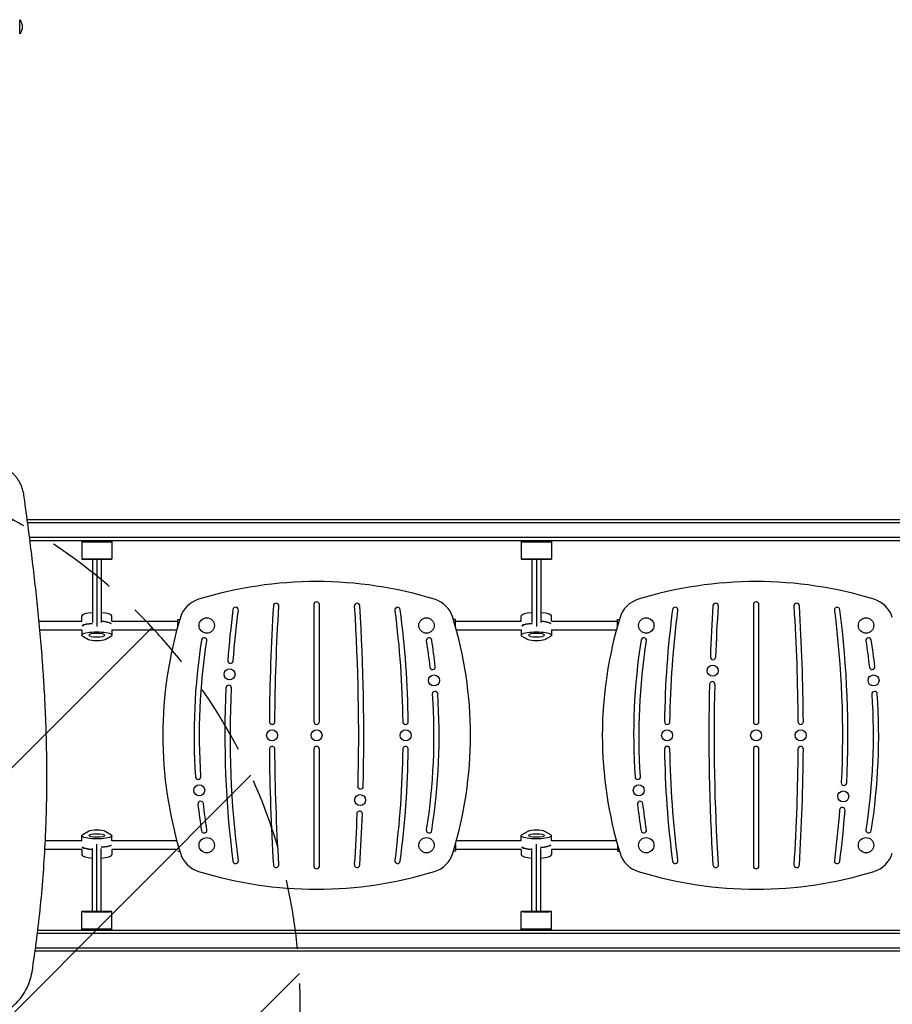
# Model space of a CAD drawing. Units: millimetres. Extents: x -5726 to 5708, y -5772 to 6147.
# Drawn here: x -2800 to -1212, y -920 to 873 of the extents above; entities that cross this region are included whole.
import ezdxf

# ---------------------------------------------------------------- set-up
doc = ezdxf.new("R2010")
doc.units = ezdxf.units.MM
doc.header["$LTSCALE"] = 20
doc.linetypes.add('HIDDEN', pattern=[9.525, 6.35, -3.175])
for name, color, linetype in [('2d', 230, 'Continuous'), ('EN-Free_Space', 10, 'HIDDEN'), ('EN-Free_Space_Hatch', 10, 'Continuous')]:
    doc.layers.add(name, color=color, linetype=linetype)

msp = doc.modelspace()

# ---------------------------------------------------------------- hatches: boundary and pattern name
at = {"layer": 'EN-Free_Space_Hatch'}
h = msp.add_hatch(dxfattribs=at)
h.set_pattern_fill('ANSI31', color=256, scale=100)
h.set_pattern_definition([(45, (-3672.54, -897.5), (-224.506, 224.506), [])])
edge = h.paths.add_edge_path()
edge.add_arc((-3290, -3772.5), 1000, 180, 360)
edge.add_line((-2290, -3772.5), (-2290, -916.5))
edge.add_arc((-3290, -916.5), 1000, 0, 180)
edge.add_line((-4290, -916.5), (-4290, -3772.5))

# ---------------------------------------------------------------- linework, layer by layer
at = {"layer": '2d'}
for p, q in [((-2800.4, 847), (-2800.4, 873)), ((-896.7, -37.5), (-2786.7, -37.5)), ((-2786.1, -42.5), (-826, -42.5)), ((-826, -70), (-2782.5, -70)), ((-2781.8, -75), (-826, -75)), ((-2687.5, -75.1), (-2687.5, -109.1)), ((-2632.5, -75.1), (-2632.5, -109.1)), ((-1887.5, -75.1), (-1887.5, -109.1)), ((-1832.5, -75.1), (-1832.5, -109.1)), ((-2685.6, -109.2), (-2674.9, -109.3)), ((-2668, -109.4), (-2668, -224.2)), ((-2660, -109.4), (-2660, -231.8)), ((-2652, -109.4), (-2652, -224.2)), ((-2645.1, -109.3), (-2634.4, -109.2)), ((-1885.6, -109.2), (-1874.9, -109.3)), ((-1868, -109.4), (-1868, -224.2)), ((-1860, -109.4), (-1860, -231.8)), ((-1852, -109.4), (-1852, -224.2)), ((-1845.1, -109.3), (-1834.4, -109.2)), ((-2265, -192), (-2265, -405)), ((-2255, -405), (-2255, -192)), ((-1465, -192), (-1465, -405)), ((-1455, -405), (-1455, -192)), ((-2687.5, -222), (-2687.5, -212.4)), ((-2632.5, -222), (-2632.5, -212.4)), ((-1887.5, -222), (-1887.5, -212.4)), ((-1832.5, -222), (-1832.5, -212.4)), ((-2765.2, -222), (-2687.4, -222)), ((-2632.6, -222), (-2512.5, -222)), ((-2512.5, -231.3), (-2512.5, -219)), ((-2512.5, -219), (-2508.9, -219)), ((-2007.5, -219), (-2011.1, -219)), ((-2007.5, -231.3), (-2007.5, -219)), ((-2007.5, -222), (-1887.4, -222)), ((-1832.6, -222), (-1712.5, -222)), ((-1712.5, -231.3), (-1712.5, -219)), ((-1712.5, -219), (-1708.9, -219)), ((-2763.7, -238), (-2687.5, -238)), ((-2687.5, -237.8), (-2687.5, -247.6)), ((-2674.9, -255.8), (-2685.6, -249.8)), ((-2634.4, -249.8), (-2645.1, -255.8)), ((-2632.5, -237.8), (-2632.5, -247.6)), ((-2632.5, -238), (-2514.4, -238)), ((-2005.6, -238), (-1887.5, -238)), ((-1887.5, -237.8), (-1887.5, -247.6)), ((-1874.9, -255.8), (-1885.6, -249.8)), ((-1834.4, -249.8), (-1845.1, -255.8)), ((-1832.5, -237.8), (-1832.5, -247.6)), ((-1832.5, -238), (-1714.4, -238)), ((-2265, -455), (-2265, -668)), ((-2255, -668), (-2255, -455)), ((-1465, -455), (-1465, -668)), ((-1455, -668), (-1455, -455)), ((-2685.6, -610.2), (-2674.9, -604.2)), ((-2645.1, -604.2), (-2634.4, -610.2)), ((-1885.6, -610.2), (-1874.9, -604.2)), ((-1845.1, -604.2), (-1834.4, -610.2)), ((-2687.5, -622), (-2753.7, -622)), ((-2687.5, -622.2), (-2687.5, -612.4)), ((-2632.5, -622.2), (-2632.5, -612.4)), ((-2514.4, -622), (-2632.5, -622)), ((-1887.5, -622), (-2005.6, -622)), ((-1887.5, -622.2), (-1887.5, -612.4)), ((-1832.5, -622.2), (-1832.5, -612.4)), ((-1714.4, -622), (-1832.5, -622)), ((-2687.4, -638), (-2754.5, -638)), ((-2687.5, -638), (-2687.5, -647.6)), ((-2668, -750.6), (-2668, -635.8)), ((-2660, -750.6), (-2660, -628.2)), ((-2652, -750.6), (-2652, -635.8)), ((-2512.5, -638), (-2632.6, -638)), ((-2632.5, -638), (-2632.5, -647.6)), ((-2512.5, -641), (-2508.9, -641)), ((-2007.5, -641), (-2011.1, -641)), ((-2007.5, -628.7), (-2007.5, -641)), ((-1887.4, -638), (-2007.5, -638)), ((-1887.5, -638), (-1887.5, -647.6)), ((-1868, -750.6), (-1868, -635.8)), ((-1860, -750.6), (-1860, -628.2)), ((-1852, -750.6), (-1852, -635.8)), ((-1712.5, -638), (-1832.6, -638)), ((-1832.5, -638), (-1832.5, -647.6)), ((-1712.5, -628.7), (-1712.5, -641)), ((-1712.5, -641), (-1708.9, -641)), ((-2687.5, -784.9), (-2687.5, -750.9)), ((-2674.9, -750.7), (-2685.6, -750.8)), ((-2634.4, -750.8), (-2645.1, -750.7)), ((-2632.5, -784.9), (-2632.5, -750.9)), ((-1887.5, -784.9), (-1887.5, -750.9)), ((-1874.9, -750.7), (-1885.6, -750.8)), ((-1834.4, -750.8), (-1845.1, -750.7)), ((-1832.5, -784.9), (-1832.5, -750.9)), ((-826, -785), (-2767.4, -785)), ((-2768, -790), (-826, -790)), ((-2772.3, -822.5), (-896.7, -822.5)), ((-826, -817.5), (-2771.6, -817.5))]:
    msp.add_line(p, q, dxfattribs=at)
for centre, radius in [((-2460, -230), 14), ((-2060, -230), 14), ((-1660, -230), 14), ((-1260, -230), 14), ((-1539.2, -312.2), 10), ((-2418.5, -318.8), 10), ((-2046.4, -330), 10), ((-1246.4, -330), 10), ((-2341, -430), 10), ((-2260, -430), 10), ((-2098, -430), 10), ((-1622, -430), 10), ((-1460, -430), 10), ((-1379, -430), 10), ((-2473.6, -530), 10), ((-1673.6, -530), 10), ((-1301.5, -541.2), 10), ((-2180.8, -547.8), 10), ((-2460, -630), 14), ((-2060, -630), 14), ((-1660, -630), 14), ((-1260, -630), 14)]:
    msp.add_circle(centre, radius, dxfattribs=at)
at = {"layer": '2d', "extrusion": (0, 0, -1)}
for centre, radius, start, end in [((2815.6, 860), 20, 139.4584, 220.5416), ((-1440.9, -430), 3776.9, 0.3788, 3.571), ((5960.9, -430), 3776.9, 176.429, 181.4062), ((-2240.9, -430), 3776.9, 2.1637, 3.571), ((5160.9, -430), 3776.9, 176.429, 179.6212), ((641.5, -430), 1775.5, 4.3838, 7.3638), ((3878.5, -430), 1775.5, 172.6362, 179.1955), ((-158.5, -430), 1775.5, 0.8045, 7.3638), ((3078.5, -430), 1775.5, 172.6362, 182.7747), ((1360.2, -430), 1112.8, 356.1491, 8.8901), ((3159.8, -430), 1112.8, 171.1099, 173.5858), ((560.2, -430), 1112.8, 356.1489, 8.8901), ((2359.8, -430), 1112.8, 171.1099, 173.586), ((-2240.9, -430), 3776.9, 356.429, 1.4062), ((641.5, -430), 1775.5, 352.6362, 2.7747), ((3159.8, -430), 1112.8, 176.1489, 188.8901), ((2359.8, -430), 1112.8, 176.1491, 188.8901), ((-1440.9, -430), 3776.9, 356.429, 359.6212), ((3878.5, -430), 1775.5, 180.8045, 187.3638), ((-158.5, -430), 1775.5, 352.6362, 359.1955), ((5160.9, -430), 3776.9, 180.3788, 183.571), ((1360.2, -430), 1112.8, 351.1099, 353.586), ((560.2, -430), 1112.8, 351.1099, 353.5858), ((5960.9, -430), 3776.9, 182.1637, 183.571), ((3078.5, -430), 1775.5, 184.3838, 187.3638)]:
    msp.add_arc(centre, radius, start, end, dxfattribs=at)
at = {"layer": '2d'}
for centre, radius, start, end in [((-2260, -881.7), 731.7, 72.9385, 107.0615), ((-1460, -881.7), 731.7, 72.9385, 107.0615), ((-2460, -230), 50, 107.0615, 162.9385), ((-2407.3, -201.8), 5, 352.6362, 172.6362), ((1440.9, -430), 3786.9, 176.429, 179.6212), ((-2333.7, -194.4), 5, 356.429, 176.429), ((-2260, -192), 5, 0, 180), ((-2186.3, -194.4), 5, 3.571, 183.571), ((-5960.9, -430), 3786.9, 358.5938, 3.571), ((-2112.7, -201.8), 5, 7.3638, 187.3638), ((-2060, -230), 50, 17.0615, 72.9385), ((-1660, -230), 50, 107.0615, 162.9385), ((-1607.3, -201.8), 5, 352.6362, 172.6362), ((2240.9, -430), 3786.9, 176.429, 177.8363), ((-1533.7, -194.4), 5, 356.429, 176.4289), ((-1460, -192), 5, 0, 180), ((-1386.3, -194.4), 5, 3.571, 183.571), ((-5160.9, -430), 3786.9, 0.3788, 3.571), ((-1312.7, -201.8), 5, 7.3638, 187.3638), ((-1260, -230), 50, 17.0615, 72.9385), ((-641.5, -430), 1785.5, 172.6362, 175.6162), ((-3878.5, -430), 1785.5, 0.8045, 7.3638), ((158.5, -430), 1785.5, 172.6362, 179.1955), ((-3078.5, -430), 1785.5, 357.2253, 7.3638), ((-1808.3, -430), 731.7, 162.9385, 197.0615), ((-2711.7, -430), 731.7, 342.9385, 17.0615), ((-1008.3, -430), 731.7, 162.9385, 197.0615), ((-1360.2, -430), 1122.8, 171.1099, 183.8509), ((-2464.6, -257.3), 5, 351.1099, 171.1099), ((-2055.4, -257.3), 5, 8.8901, 188.8901), ((-3159.8, -430), 1122.8, 6.4142, 8.8901), ((-560.2, -430), 1122.8, 171.1099, 183.8511), ((-1664.6, -257.3), 5, 351.1099, 171.1099), ((-1255.4, -257.3), 5, 8.8901, 188.8901), ((-2359.8, -430), 1122.8, 6.414, 8.8901), ((-2416.8, -293.9), 5, 175.6162, 355.6162), ((-2049, -305.1), 5, 186.4142, 6.4141), ((-1538.3, -287.2), 5, 177.8363, 357.8363), ((-1249, -305.1), 5, 186.414, 6.414), ((-2419.9, -343.8), 5, 357.2253, 177.2253), ((2240.9, -430), 3786.9, 178.5938, 183.571), ((-1539.9, -337.2), 5, 358.5938, 178.5938), ((-641.5, -430), 1785.5, 177.2253, 187.3638), ((-3159.8, -430), 1122.8, 351.1099, 3.8511), ((-2044.5, -354.9), 5, 3.8511, 183.8511), ((-2359.8, -430), 1122.8, 351.1099, 3.8509), ((-1244.5, -354.9), 5, 3.8509, 183.8509), ((-2340.9, -405), 5, 179.6212, 359.6213), ((-2260, -405), 5, 180, 360), ((-2098.2, -405), 5, 180.8045, 0.8045), ((-1621.8, -405), 5, 179.1955, 359.1955), ((-1460, -405), 5, 180, 0), ((-1379.1, -405), 5, 180.3788, 0.3788), ((-2340.9, -455), 5, 0.3788, 180.3788), ((1440.9, -430), 3786.9, 180.3788, 183.571), ((-2260, -455), 5, 0, 180), ((-3878.5, -430), 1785.5, 352.6362, 359.1955), ((-2098.2, -455), 5, 359.1955, 179.1955), ((-1621.8, -455), 5, 0.8045, 180.8045), ((158.5, -430), 1785.5, 180.8045, 187.3638), ((-1460, -455), 5, 0, 180), ((-1379.1, -455), 5, 359.6212, 179.6212), ((-5160.9, -430), 3786.9, 356.429, 359.6212), ((-2475.5, -505.1), 5, 183.8509, 3.8509), ((-1675.5, -505.1), 5, 183.8511, 3.8511), ((-1300.1, -516.2), 5, 177.2253, 357.2253), ((-2180.1, -522.8), 5, 178.5938, 358.5938), ((-2471, -554.9), 5, 6.414, 186.414), ((-1360.2, -430), 1122.8, 186.414, 188.8901), ((-1671, -554.9), 5, 6.4142, 186.4142), ((-560.2, -430), 1122.8, 186.4142, 188.8901), ((-2181.7, -572.8), 5, 357.8363, 177.8363), ((-5960.9, -430), 3786.9, 356.429, 357.8363), ((-1303.2, -566.1), 5, 355.6162, 175.6162), ((-3078.5, -430), 1785.5, 352.6362, 355.6162), ((-2464.6, -602.7), 5, 188.8901, 8.8901), ((-2055.4, -602.7), 5, 171.1099, 351.1099), ((-1664.6, -602.7), 5, 188.8901, 8.8901), ((-1255.4, -602.7), 5, 171.1099, 351.1099), ((-2460, -630), 50, 197.0615, 252.9385), ((-2060, -630), 50, 287.0615, 342.9385), ((-1660, -630), 50, 197.0615, 252.9385), ((-1260, -630), 50, 287.0615, 342.9385), ((-2407.3, -658.2), 5, 187.3638, 7.3638), ((-2112.7, -658.2), 5, 172.6362, 352.6362), ((-1607.3, -658.2), 5, 187.3638, 7.3638), ((-1312.7, -658.2), 5, 172.6362, 352.6362), ((-2260, 21.7), 731.7, 252.9385, 287.0615), ((-2333.7, -665.6), 5, 183.571, 3.571), ((-2260, -668), 5, 180, 360), ((-2186.3, -665.6), 5, 176.429, 356.429), ((-1460, 21.7), 731.7, 252.9385, 287.0615), ((-1533.7, -665.6), 5, 183.571, 3.571), ((-1460, -668), 5, 180, 0), ((-1386.3, -665.6), 5, 176.429, 356.429)]:
    msp.add_arc(centre, radius, start, end, dxfattribs=at)
at = {"layer": '2d', "extrusion": (0, 0, -1)}
for centre, major_axis, ratio, start_param, end_param in [((-2660, -75.1), (-27.5, 0), 0.005288, 0, 0.902837), ((-2660, -75.1), (-27.5, 0), 0.005288, 2.238756, 3.141593), ((-1860, -75.1), (-27.5, 0), 0.005288, 0, 0.902837), ((-1860, -75.1), (-27.5, 0), 0.005288, 2.238756, 3.141593), ((-2660, -232), (27.5, 0), 0.220032, 3.427128, 4.426853), ((-2660, -228), (27.5, 0), 0.220032, -1.275619, -0.285536), ((-1860, -232), (27.5, 0), 0.220032, 3.427128, 4.426853), ((-1860, -228), (27.5, 0), 0.220032, -1.275619, -0.285536), ((-2660, -247.6), (27.5, 0), 0.220032, 2.767875, 6.656903), ((-1860, -247.6), (27.5, 0), 0.220032, 2.767875, 6.656903), ((-2660, -254.5), (16, 0), 0.220032, 0.373718, 2.767875), ((-1860, -254.5), (16, 0), 0.220032, 0.373718, 2.767875), ((-2660, -605.5), (-16, 0), 0.220032, 0.373716, 2.767873), ((-2660, -612.4), (-14.5, 0), 0.220032, 3.141593, 9.424778), ((-1860, -605.5), (16, 0), 0.22003, 3.515311, 5.909467), ((-1860, -612.4), (-14.5, 0), 0.22003, 3.141593, 9.424778), ((-2660, -612.4), (-27.5, 0), 0.220032, 2.767873, 6.656902), ((-1860, -612.4), (-27.5, 0), 0.22003, 2.767875, 6.656903), ((-2660, -632), (-27.5, 0), 0.220032, -1.275622, -0.285537), ((-2660, -628), (-27.5, 0), 0.220032, 3.427127, 4.426852), ((-1860, -632), (27.5, 0), 0.22003, 1.865973, 2.856057), ((-1860, -628.1), (27.5, 0), 0.22003, 0.285536, 1.285261), ((-2660, -784.9), (-27.5, 0), 0.005288, -0.904118, 0), ((-2660, -784.9), (-27.5, 0), 0.005288, 3.141593, 4.043146), ((-1860, -784.9), (-27.5, 0), 0.005286, -0.905171, 0), ((-1860, -784.9), (-27.5, 0), 0.005286, 3.141593, 4.046764)]:
    msp.add_ellipse(centre, major_axis=major_axis, ratio=ratio, start_param=start_param, end_param=end_param, dxfattribs=at)
at = {"layer": '2d'}
for centre, major_axis, ratio, start_param, end_param in [((-2660, -78.1), (27.5, 0), 0.005288, 0, 3.141593), ((-2660, -78.1), (-27.5, 0), 0.005288, 3.141593, 6.283185), ((-1860, -78.1), (27.5, 0), 0.005288, 0, 3.141593), ((-1860, -78.1), (-27.5, 0), 0.005288, 3.141593, 6.283185), ((-2660, -109.1), (-27.5, 0), 0.005288, 2.767875, 6.656903), ((-2660, -109.3), (16, 0), 0.005288, 3.515311, 5.909467), ((-1860, -109.1), (-27.5, 0), 0.005288, 2.767875, 6.656903), ((-1860, -109.3), (16, 0), 0.005288, 3.515311, 5.909467), ((-2660, -212.4), (27.5, 0), 0.220032, 1.865973, 3.141593), ((-2660, -212.4), (-27.5, 0), 0.220032, 3.141593, 4.417212), ((-1860, -212.4), (-27.5, 0), 0.220032, -1.275619, 0), ((-1860, -212.4), (-27.5, 0), 0.220032, 3.141593, 4.417212), ((-2660, -232), (27.5, 0), 0.220032, 1.856332, 2.856057), ((-2660, -228), (27.5, 0), 0.220032, 0.285536, 1.275619), ((-1860, -232), (27.5, 0), 0.220032, 1.856332, 2.856057), ((-1860, -228), (27.5, 0), 0.220032, 0.285536, 1.275619), ((-2660, -632), (-27.5, 0), 0.220032, 0.285537, 1.275622), ((-2660, -628), (-27.5, 0), 0.220032, 1.856334, 2.856059), ((-1860, -632), (-27.5, 0), 0.22003, 0.285536, 1.275619), ((-1860, -628.1), (27.5, 0), 0.22003, -1.285261, -0.285536), ((-2660, -647.6), (-27.5, 0), 0.220032, 0, 1.275626), ((-2660, -647.6), (-27.5, 0), 0.220032, 1.86598, 3.141593), ((-1860, -647.6), (27.5, 0), 0.22003, 3.141593, 4.417212), ((-1860, -647.6), (27.5, 0), 0.22003, -1.275619, 0), ((-2660, -750.9), (-27.5, 0), 0.005288, -0.373717, 3.515312), ((-2660, -750.7), (-16, 0), 0.005288, 3.515312, 5.909469), ((-1860, -750.9), (-27.5, 0), 0.005286, -0.373718, 3.515311), ((-1860, -750.7), (16, 0), 0.005286, 0.373718, 2.767875), ((-2660, -781.9), (-27.5, 0), 0.005288, 0, 3.141593), ((-2660, -781.9), (-27.5, 0), 0.005288, 0, 3.141593), ((-1860, -781.9), (27.5, 0), 0.005286, 3.141593, 6.283185), ((-1860, -781.9), (27.5, 0), 0.005286, 3.141593, 6.283185)]:
    msp.add_ellipse(centre, major_axis=major_axis, ratio=ratio, start_param=start_param, end_param=end_param, dxfattribs=at)
at = {"layer": '2d', "extrusion": (0, 0, -1)}
for centre in [(-2660, -247.6), (-1860, -247.6)]:
    msp.add_ellipse(centre, major_axis=(-14.5, 0), ratio=0.220032, dxfattribs=at)
at = {"layer": '2d'}
for points, knots in [([(-2792.8, 7.5), (-2793.2, 10.3), (-2793.8, 13.2), (-2795.3, 18.8), (-2796.2, 21.6), (-2798.5, 27.2), (-2799.9, 30), (-2802.4, 34.2), (-2803.3, 35.6), (-2805.2, 38.3), (-2806.3, 39.7), (-2808.5, 42.4), (-2809.7, 43.7), (-2811.6, 45.6), (-2812.3, 46.3), (-2813.6, 47.5), (-2814.3, 48.2), (-2816.5, 50), (-2818, 51.2), (-2821.2, 53.4), (-2822.9, 54.5), (-2825.5, 56), (-2826.4, 56.5), (-2828.3, 57.4), (-2829.2, 57.8), (-2832.1, 59.1), (-2836, 60.6), (-2840.1, 61.7), (-2843.2, 62.3), (-2844.2, 62.5), (-2846.3, 62.9), (-2847.3, 63), (-2848.3, 63.1)], [0, 0, 0, 0, 0.125, 0.125, 0.25, 0.25, 0.375, 0.375, 0.4375, 0.4375, 0.5, 0.5, 0.5624999, 0.5624999, 0.5937499, 0.5937499, 0.6249999, 0.6249999, 0.6874999, 0.6874999, 0.7499999, 0.7499999, 0.7812499, 0.7812499, 0.8124999, 0.8124999, 0.8749999, 0.9374999, 0.9374999, 0.9687499, 0.9687499, 0.9999999, 0.9999999, 0.9999999, 0.9999999]), ([(-2777.9, -860.9), (-2771.5, -820.2), (-2766.4, -779.8), (-2758.4, -699.8), (-2755.5, -660.2), (-2753.2, -611.1), (-2752.8, -601.3), (-2752.3, -586.7), (-2752.1, -581.8), (-2751.8, -572.1), (-2751.7, -567.3), (-2751.1, -543.1), (-2750.9, -523.9), (-2750.9, -466.7), (-2751.7, -429.3), (-2754, -374.2), (-2755, -356), (-2756.6, -328.9), (-2757.2, -319.9), (-2758.4, -302.1), (-2759.1, -293.2), (-2762.5, -249.2), (-2765.8, -214.9), (-2772.8, -148.1), (-2776.7, -115.7), (-2784.6, -52.7), (-2788.8, -22.1), (-2792.8, 7.5)], [0, 0, 0, 0, 0.125, 0.125, 0.25, 0.25, 0.28125, 0.28125, 0.296875, 0.296875, 0.3125, 0.3125, 0.375, 0.375, 0.5, 0.5, 0.5625, 0.5625, 0.59375, 0.59375, 0.625, 0.625, 0.75, 0.75, 0.875, 0.875, 1, 1, 1, 1]), ([(-2862.8, -946.3), (-2857.3, -945.3), (-2852, -944), (-2841.8, -940.5), (-2836.8, -938.3), (-2830.9, -935.2), (-2829.7, -934.5), (-2827.3, -933.2), (-2826.2, -932.5), (-2822.8, -930.4), (-2820.6, -928.9), (-2814.1, -924.1), (-2810.1, -920.6), (-2805.4, -915.9), (-2804.5, -915), (-2802.7, -913), (-2801.8, -912), (-2799.2, -909), (-2797.6, -906.9), (-2793, -900.5), (-2790.2, -896), (-2786.6, -888.9), (-2785.5, -886.5), (-2784, -882.9), (-2783.5, -881.6), (-2782.5, -879.1), (-2782.1, -877.8), (-2780, -871.5), (-2778.8, -866.3), (-2777.9, -860.9)], [0, 0, 0, 0, 0.125, 0.125, 0.25, 0.25, 0.28125, 0.28125, 0.3125, 0.3125, 0.375, 0.375, 0.5, 0.5, 0.53125, 0.53125, 0.5625, 0.5625, 0.625, 0.625, 0.75, 0.75, 0.8125, 0.8125, 0.84375, 0.84375, 0.875, 0.875, 1, 1, 1, 1])]:
    msp.add_open_spline(points, degree=3, knots=knots, dxfattribs=at)
at = {"layer": 'EN-Free_Space', "flags": 128}
msp.add_lwpolyline([(-4290, -3772.5, 1), (-2290, -3772.5), (-2290, -916.5, 1), (-4290, -916.5)], format="xyb", close=True, dxfattribs=at)

doc.saveas('drawing.dxf')
